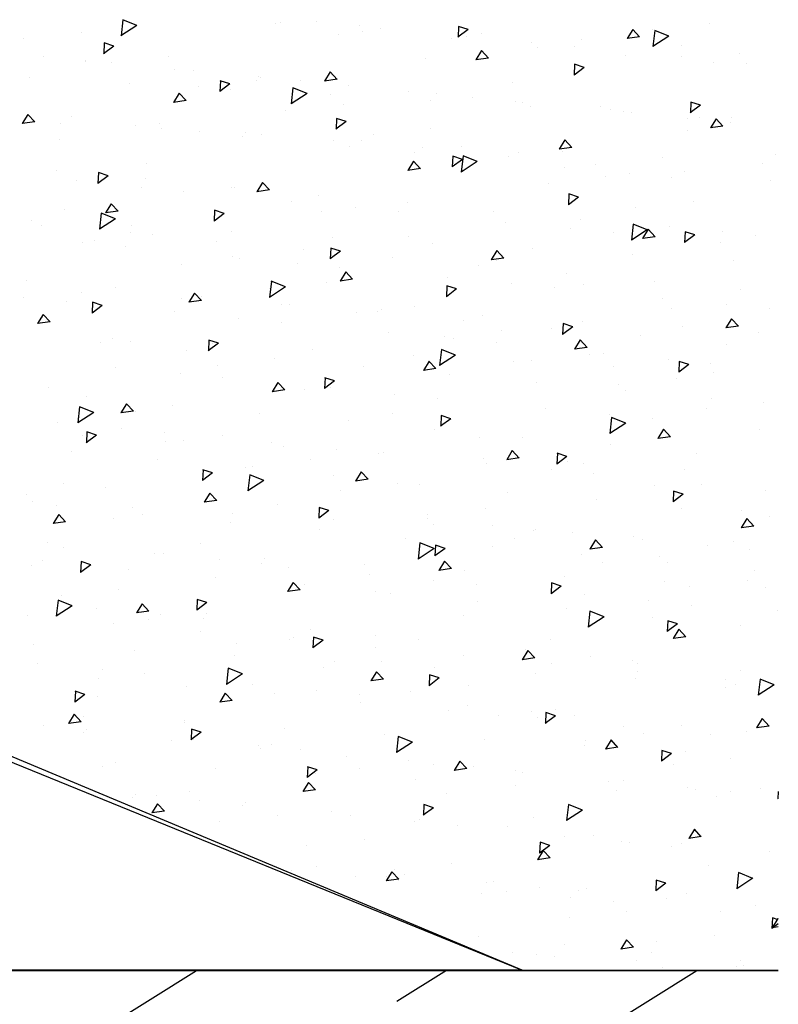
# Model space of a CAD drawing. Units: millimetres. Extents: x 11 to 415, y 9 to 246.
# Drawn here: x 186 to 204, y 154 to 178 of the extents above; entities that cross this region are included whole.
import ezdxf

# ---------------------------------------------------------------- set-up
doc = ezdxf.new("R2010")
doc.units = ezdxf.units.MM

msp = doc.modelspace()

# ---------------------------------------------------------------- hatches: boundary and pattern name
h = msp.add_hatch()
h.set_pattern_fill('ANSI33', color=256, angle=167)
h.set_pattern_definition([(212, (14.1304, -434.073), (3.36499, -5.385105), []), (212, (9.7554, -433.063), (3.36499, -5.385105), [3.175, -1.5875])])
h.paths.add_polyline_path([(90.77, 155.117), (50.232, 155.117), (50.232, 152.135), (50.975, 152.135), (50.975, 131.394), (50.975, 130.153), (48.399, 130.153), (48.427, 131.394), (48.427, 142.162), (48.215, 142.162), (48.003, 142.162), (48.003, 131.394), (48.031, 130.153), (45.455, 130.153), (45.455, 131.394), (45.455, 152.135), (46.198, 152.135), (46.198, 155.117), (12.422, 155.117), (12.422, 119.965), (90.77, 119.965)])
h.paths.add_polyline_path([(165.933, 152.135), (166.676, 152.135), (166.676, 155.117), (125.728, 155.117), (125.728, 119.965), (204.058, 119.965), (204.058, 155.117), (204.056, 155.117), (170.71, 155.117), (170.71, 152.135), (171.453, 152.135), (171.453, 131.394), (171.453, 130.153), (168.877, 130.153), (168.905, 131.394), (168.905, 142.162), (168.693, 142.162), (168.481, 142.162), (168.481, 131.394), (168.509, 130.153), (165.933, 130.153), (165.933, 131.394)])

# ---------------------------------------------------------------- linework, layer by layer
for p, q in [((188.357, 177.886), (188.314, 177.5)), ((188.696, 177.75), (188.356, 177.886)), ((192.008, 177.799), (192.008, 177.799)), ((192.138, 177.82), (192.138, 177.82)), ((193, 177.84), (193, 177.84)), ((202.414, 177.796), (202.414, 177.796)), ((187.364, 177.584), (187.364, 177.584)), ((188.696, 177.75), (188.313, 177.5)), ((194.021, 177.742), (194.021, 177.742)), ((194.105, 177.608), (194.105, 177.608)), ((194.539, 177.684), (194.539, 177.684)), ((196.628, 177.648), (196.385, 177.464)), ((196.397, 177.723), (196.386, 177.464)), ((196.628, 177.648), (196.396, 177.723)), ((200.571, 177.655), (200.435, 177.434)), ((200.737, 177.476), (200.571, 177.655)), ((201.033, 177.649), (201.033, 177.649)), ((201.098, 177.627), (201.055, 177.241)), ((201.437, 177.49), (201.098, 177.626)), ((185.983, 177.436), (185.983, 177.436)), ((187.911, 177.33), (187.899, 177.071)), ((188.141, 177.255), (187.909, 177.33)), ((193.515, 177.535), (193.515, 177.535)), ((196.23, 177.43), (196.23, 177.43)), ((196.598, 177.493), (196.598, 177.493)), ((196.94, 177.547), (196.94, 177.547)), ((198.143, 177.345), (198.143, 177.345)), ((199.341, 177.41), (199.341, 177.41)), ((200.737, 177.477), (200.436, 177.434)), ((201.437, 177.491), (201.054, 177.241)), ((188.141, 177.255), (187.898, 177.072)), ((196.949, 177.146), (196.813, 176.925)), ((197.115, 176.967), (196.949, 177.146)), ((198.289, 177.222), (198.289, 177.222)), ((199.165, 177.246), (199.165, 177.246)), ((201.742, 177.273), (201.742, 177.273)), ((186.454, 177.014), (186.454, 177.014)), ((187.471, 176.878), (187.471, 176.878)), ((187.475, 176.916), (187.475, 176.916)), ((188.076, 176.859), (188.076, 176.859)), ((189.457, 177.006), (189.457, 177.006)), ((195.609, 176.958), (195.609, 176.958)), ((197.115, 176.968), (196.813, 176.925)), ((200.387, 177.031), (200.387, 177.031)), ((201.742, 176.998), (201.742, 176.998)), ((202.512, 176.853), (202.512, 176.853)), ((203.126, 177.071), (203.126, 177.071)), ((189.597, 176.7), (189.597, 176.7)), ((190.052, 176.667), (190.052, 176.667)), ((193.327, 176.637), (193.191, 176.416)), ((193.493, 176.458), (193.327, 176.637)), ((199.411, 176.743), (199.167, 176.56)), ((199.18, 176.819), (199.169, 176.56)), ((199.411, 176.743), (199.179, 176.819)), ((203.287, 176.849), (203.287, 176.849)), ((186.128, 176.496), (186.128, 176.496)), ((190.694, 176.426), (190.682, 176.167)), ((190.924, 176.351), (190.692, 176.426)), ((191.551, 176.429), (191.551, 176.429)), ((191.598, 176.519), (191.598, 176.519)), ((191.655, 176.492), (191.655, 176.492)), ((192.619, 176.42), (192.619, 176.42)), ((193.493, 176.459), (193.191, 176.416)), ((197.702, 176.381), (197.702, 176.381)), ((188.529, 176.359), (188.529, 176.359)), ((190.17, 176.282), (190.17, 176.282)), ((190.924, 176.351), (190.681, 176.167)), ((190.93, 176.222), (190.93, 176.222)), ((192.431, 176.255), (192.388, 175.869)), ((192.771, 176.119), (192.431, 176.255)), ((193.753, 176.301), (193.753, 176.301)), ((195.196, 176.172), (195.196, 176.172)), ((189.705, 176.127), (189.569, 175.907)), ((189.871, 175.95), (189.569, 175.907)), ((189.871, 175.949), (189.705, 176.128)), ((192.771, 176.119), (192.388, 175.869)), ((193.331, 176.085), (193.331, 176.085)), ((195.731, 175.949), (195.731, 175.949)), ((195.878, 176.123), (195.878, 176.123)), ((196.741, 176.023), (196.741, 176.023)), ((197.763, 175.925), (197.763, 175.925)), ((197.937, 175.915), (197.937, 175.915)), ((201.963, 175.915), (201.952, 175.656)), ((202.194, 175.839), (201.962, 175.915)), ((192.263, 175.704), (192.263, 175.704)), ((193.644, 175.852), (193.644, 175.852)), ((198.132, 175.812), (198.132, 175.812)), ((199.795, 175.803), (199.795, 175.803)), ((200.034, 175.724), (200.034, 175.724)), ((200.339, 175.677), (200.339, 175.677)), ((200.533, 175.675), (200.533, 175.675)), ((202.194, 175.839), (201.95, 175.656)), ((186.083, 175.618), (185.947, 175.398)), ((186.249, 175.441), (185.947, 175.398)), ((186.073, 175.594), (186.073, 175.594)), ((186.249, 175.44), (186.083, 175.618)), ((187.119, 175.571), (187.119, 175.571)), ((193.707, 175.447), (193.463, 175.263)), ((193.476, 175.522), (193.465, 175.263)), ((193.707, 175.447), (193.475, 175.522)), ((201.885, 175.528), (201.885, 175.528)), ((202.159, 175.546), (202.159, 175.546)), ((202.566, 175.515), (202.431, 175.294)), ((202.733, 175.336), (202.566, 175.515)), ((202.934, 175.538), (202.934, 175.538)), ((186.876, 175.407), (186.876, 175.407)), ((188.65, 175.346), (188.65, 175.346)), ((189.244, 175.393), (189.244, 175.393)), ((189.277, 175.27), (189.277, 175.27)), ((195.737, 175.274), (195.737, 175.274)), ((201.888, 175.226), (201.888, 175.226)), ((202.733, 175.337), (202.431, 175.294)), ((202.906, 175.43), (202.906, 175.43)), ((186.838, 175.014), (186.838, 175.014)), ((190.195, 175.197), (190.195, 175.197)), ((191.217, 175.099), (191.217, 175.099)), ((191.303, 175.184), (191.303, 175.184)), ((191.678, 175.134), (191.678, 175.134)), ((193.4, 174.994), (193.4, 174.994)), ((194.079, 174.997), (194.079, 174.997)), ((194.356, 175.127), (194.356, 175.127)), ((198.944, 175.006), (198.809, 174.785)), ((199.111, 174.827), (198.944, 175.006)), ((193.794, 174.851), (193.794, 174.851)), ((195.525, 174.816), (195.525, 174.816)), ((196.479, 174.86), (196.479, 174.86)), ((199.111, 174.828), (198.809, 174.785)), ((195.322, 174.497), (195.187, 174.276)), ((195.489, 174.318), (195.322, 174.497)), ((195.339, 174.702), (195.339, 174.702)), ((196.49, 174.542), (196.246, 174.359)), ((196.259, 174.618), (196.248, 174.359)), ((196.49, 174.542), (196.258, 174.618)), ((196.36, 174.604), (196.36, 174.604)), ((196.449, 174.55), (196.449, 174.55)), ((196.506, 174.624), (196.463, 174.238)), ((196.846, 174.488), (196.506, 174.624)), ((197.584, 174.608), (197.584, 174.608)), ((197.83, 174.697), (197.83, 174.697)), ((198.88, 174.723), (198.88, 174.723)), ((201.281, 174.587), (201.281, 174.587)), ((203.981, 174.649), (203.981, 174.649)), ((186.766, 174.264), (186.766, 174.264)), ((188.931, 174.436), (188.931, 174.436)), ((195.489, 174.319), (195.187, 174.276)), ((196.845, 174.488), (196.463, 174.238)), ((198.937, 174.356), (198.937, 174.356)), ((199.682, 174.417), (199.682, 174.417)), ((203.682, 174.45), (203.682, 174.45)), ((187.248, 174.025), (187.248, 174.025)), ((188.003, 174.15), (187.759, 173.966)), ((187.772, 174.225), (187.761, 173.966)), ((188.003, 174.15), (187.771, 174.225)), ((188.892, 174.086), (188.892, 174.086)), ((199.924, 174.12), (199.924, 174.12)), ((200.482, 174.207), (200.482, 174.207)), ((201.504, 174.108), (201.504, 174.108)), ((201.807, 174.239), (201.807, 174.239)), ((203.866, 174.031), (203.866, 174.031)), ((188.793, 173.876), (188.793, 173.876)), ((190.95, 173.877), (190.95, 173.877)), ((191.025, 173.859), (191.025, 173.859)), ((191.7, 173.987), (191.565, 173.767)), ((191.867, 173.81), (191.565, 173.767)), ((191.867, 173.809), (191.7, 173.988)), ((198.542, 173.972), (198.542, 173.972)), ((189.814, 173.778), (189.814, 173.778)), ((193.048, 173.687), (193.048, 173.687)), ((199.273, 173.638), (199.029, 173.455)), ((199.042, 173.713), (199.031, 173.455)), ((199.273, 173.638), (199.041, 173.713)), ((186.967, 173.33), (186.967, 173.33)), ((188.078, 173.478), (187.943, 173.258)), ((188.245, 173.3), (188.078, 173.478)), ((190.555, 173.321), (190.544, 173.062)), ((190.786, 173.245), (190.554, 173.321)), ((192.391, 173.53), (192.391, 173.53)), ((193.937, 173.381), (193.937, 173.381)), ((195.173, 173.509), (195.173, 173.509)), ((200.636, 173.395), (200.636, 173.395)), ((202.017, 173.542), (202.017, 173.542)), ((186.167, 173.082), (186.167, 173.082)), ((188.179, 173.116), (187.796, 172.866)), ((187.84, 173.252), (187.797, 172.866)), ((188.179, 173.116), (187.84, 173.252)), ((188.245, 173.301), (187.943, 173.258)), ((190.786, 173.245), (190.542, 173.062)), ((193.118, 173.282), (193.118, 173.282)), ((194.958, 173.282), (194.958, 173.282)), ((197.232, 173.301), (197.232, 173.301)), ((199.329, 173.11), (199.329, 173.11)), ((186.414, 172.956), (186.414, 172.956)), ((188.568, 172.946), (188.568, 172.946)), ((197.535, 173.034), (197.535, 173.034)), ((199.08, 172.885), (199.08, 172.885)), ((200.581, 172.993), (200.538, 172.607)), ((200.92, 172.857), (200.538, 172.607)), ((200.92, 172.857), (200.581, 172.992)), ((200.94, 172.866), (200.804, 172.645)), ((201.106, 172.687), (200.94, 172.866)), ((201.454, 172.932), (201.454, 172.932)), ((188.539, 172.779), (188.539, 172.779)), ((189.06, 172.753), (189.06, 172.753)), ((190.969, 172.809), (190.969, 172.809)), ((193.37, 172.672), (193.37, 172.672)), ((195.211, 172.704), (195.211, 172.704)), ((200.102, 172.787), (200.102, 172.787)), ((201.106, 172.688), (200.805, 172.645)), ((202.055, 172.734), (201.812, 172.55)), ((201.825, 172.809), (201.813, 172.55)), ((202.055, 172.734), (201.824, 172.809)), ((202.729, 172.818), (202.729, 172.818)), ((203.513, 172.724), (203.513, 172.724)), ((187.391, 172.555), (187.391, 172.555)), ((187.679, 172.605), (187.679, 172.605)), ((188.412, 172.456), (188.412, 172.456)), ((190.598, 172.57), (190.598, 172.57)), ((192.695, 172.38), (192.695, 172.38)), ((193.338, 172.416), (193.327, 172.158)), ((193.569, 172.341), (193.337, 172.416)), ((195.771, 172.535), (195.771, 172.535)), ((198.171, 172.399), (198.171, 172.399)), ((202.678, 172.539), (202.678, 172.539)), ((190.989, 172.208), (190.989, 172.208)), ((191.153, 172.175), (191.153, 172.175)), ((193.569, 172.341), (193.325, 172.158)), ((194.821, 172.202), (194.821, 172.202)), ((197.318, 172.357), (197.182, 172.136)), ((197.484, 172.179), (197.183, 172.136)), ((197.484, 172.178), (197.318, 172.357)), ((200.572, 172.262), (200.572, 172.262)), ((189.772, 172.028), (189.772, 172.028)), ((192.534, 172.059), (192.534, 172.059)), ((193.556, 171.961), (193.556, 171.961)), ((196.879, 171.994), (196.879, 171.994)), ((197.304, 172.127), (197.304, 172.127)), ((202.973, 172.125), (202.973, 172.125)), ((193.696, 171.847), (193.56, 171.627)), ((193.862, 171.67), (193.561, 171.627)), ((193.862, 171.669), (193.696, 171.848)), ((196.133, 171.713), (196.133, 171.713)), ((198.977, 171.803), (198.977, 171.803)), ((186.061, 171.649), (186.061, 171.649)), ((188.187, 171.471), (188.187, 171.471)), ((191.865, 171.451), (191.865, 171.451)), ((191.915, 171.621), (191.871, 171.235)), ((192.254, 171.485), (191.871, 171.235)), ((192.254, 171.485), (191.914, 171.621)), ((193.246, 171.598), (193.246, 171.598)), ((196.352, 171.437), (196.108, 171.253)), ((196.121, 171.512), (196.11, 171.253)), ((196.352, 171.437), (196.12, 171.512)), ((197.678, 171.564), (197.678, 171.564)), ((198.699, 171.466), (198.699, 171.466)), ((199.397, 171.55), (199.397, 171.55)), ((201.102, 171.625), (201.102, 171.625)), ((185.988, 171.233), (185.988, 171.233)), ((187.36, 171.347), (187.36, 171.347)), ((189.76, 171.211), (189.76, 171.211)), ((190.074, 171.338), (189.938, 171.118)), ((190.24, 171.16), (190.074, 171.338)), ((190.245, 171.263), (190.245, 171.263)), ((201.276, 171.218), (201.276, 171.218)), ((203.161, 171.417), (203.161, 171.417)), ((187.01, 171.135), (187.01, 171.135)), ((187.865, 171.044), (187.621, 170.861)), ((187.634, 171.119), (187.623, 170.861)), ((187.865, 171.044), (187.633, 171.119)), ((190.24, 171.161), (189.939, 171.118)), ((192.161, 171.074), (192.161, 171.074)), ((192.343, 171.073), (192.343, 171.073)), ((195.34, 171.021), (195.34, 171.021)), ((201.491, 170.972), (201.491, 170.972)), ((202.821, 171.069), (202.821, 171.069)), ((203.843, 170.971), (203.843, 170.971)), ((186.452, 170.829), (186.316, 170.609)), ((186.441, 170.76), (186.441, 170.76)), ((186.618, 170.651), (186.452, 170.829)), ((189.587, 170.887), (189.587, 170.887)), ((191.132, 170.738), (191.132, 170.738)), ((193.958, 170.873), (193.958, 170.873)), ((194.468, 170.895), (194.468, 170.895)), ((194.562, 170.937), (194.562, 170.937)), ((196.963, 170.8), (196.963, 170.8)), ((202.936, 170.726), (202.8, 170.505)), ((203.102, 170.547), (202.935, 170.726)), ((186.618, 170.651), (186.317, 170.609)), ((192.153, 170.64), (192.153, 170.64)), ((196.527, 170.686), (196.527, 170.686)), ((198.624, 170.496), (198.624, 170.496)), ((199.134, 170.533), (198.891, 170.349)), ((198.904, 170.608), (198.892, 170.349)), ((199.134, 170.533), (198.902, 170.608)), ((199.364, 170.664), (199.364, 170.664)), ((201.765, 170.527), (201.765, 170.527)), ((203.102, 170.548), (202.8, 170.505)), ((188.108, 170.259), (188.108, 170.259)), ((194.73, 170.392), (194.73, 170.392)), ((196.052, 170.296), (196.052, 170.296)), ((197.433, 170.443), (197.433, 170.443)), ((200.749, 170.318), (200.749, 170.318)), ((203.584, 170.395), (203.584, 170.395)), ((187.834, 170.164), (187.834, 170.164)), ((188.534, 170.183), (188.534, 170.183)), ((190.648, 170.14), (190.404, 169.956)), ((190.417, 170.215), (190.406, 169.956)), ((190.648, 170.14), (190.416, 170.215)), ((190.508, 170.122), (190.508, 170.122)), ((196.276, 170.243), (196.276, 170.243)), ((197.297, 170.144), (197.297, 170.144)), ((199.314, 170.217), (199.178, 169.996)), ((199.48, 170.039), (199.178, 169.996)), ((199.48, 170.038), (199.313, 170.217)), ((202.808, 170.11), (202.808, 170.11)), ((189.893, 169.956), (189.893, 169.956)), ((192.909, 169.985), (192.909, 169.985)), ((195.31, 169.849), (195.31, 169.849)), ((195.989, 169.99), (195.946, 169.604)), ((196.329, 169.854), (195.946, 169.604)), ((196.329, 169.854), (195.989, 169.99)), ((199.526, 169.866), (199.526, 169.866)), ((199.874, 169.896), (199.874, 169.896)), ((188.184, 169.566), (188.184, 169.566)), ((190.627, 169.605), (190.627, 169.605)), ((191.99, 169.766), (191.99, 169.766)), ((194.116, 169.588), (194.116, 169.588)), ((195.692, 169.707), (195.556, 169.487)), ((195.858, 169.529), (195.691, 169.708)), ((197.711, 169.712), (197.711, 169.712)), ((198.145, 169.719), (198.145, 169.719)), ((200.112, 169.575), (200.112, 169.575)), ((201.419, 169.748), (201.419, 169.748)), ((201.917, 169.628), (201.674, 169.445)), ((201.687, 169.704), (201.675, 169.445)), ((201.917, 169.628), (201.685, 169.704)), ((202.441, 169.649), (202.441, 169.649)), ((189.73, 169.417), (189.73, 169.417)), ((190.751, 169.318), (190.751, 169.318)), ((193.2, 169.311), (193.188, 169.052)), ((193.43, 169.236), (193.199, 169.311)), ((195.858, 169.53), (195.556, 169.487)), ((196.174, 169.379), (196.174, 169.379)), ((202.513, 169.438), (202.513, 169.438)), ((186.569, 169.076), (186.569, 169.076)), ((192.07, 169.198), (191.934, 168.978)), ((192.236, 169.02), (192.069, 169.198)), ((193.43, 169.236), (193.187, 169.052)), ((193.328, 169.07), (193.328, 169.07)), ((198.272, 169.189), (198.272, 169.189)), ((200.238, 169.141), (200.238, 169.141)), ((201.619, 169.289), (201.619, 169.289)), ((187.482, 168.857), (187.482, 168.857)), ((192.236, 169.021), (191.934, 168.978)), ((192.72, 169.028), (192.72, 169.028)), ((194.873, 168.922), (194.873, 168.922)), ((200.397, 169.011), (200.397, 169.011)), ((187.323, 168.618), (187.28, 168.232)), ((187.662, 168.482), (187.323, 168.618)), ((188.448, 168.689), (188.312, 168.469)), ((188.614, 168.511), (188.447, 168.689)), ((189.54, 168.649), (189.54, 168.649)), ((195.895, 168.823), (195.895, 168.823)), ((202.456, 168.803), (202.456, 168.803)), ((203.712, 168.711), (203.712, 168.711)), ((187.662, 168.482), (187.279, 168.232)), ((188.614, 168.511), (188.312, 168.469)), ((188.662, 168.499), (188.662, 168.499)), ((191.638, 168.458), (191.638, 168.458)), ((194.813, 168.451), (194.813, 168.451)), ((195.983, 168.407), (195.971, 168.148)), ((196.213, 168.331), (195.981, 168.407)), ((198.472, 168.575), (198.472, 168.575)), ((200.017, 168.426), (200.017, 168.426)), ((202.331, 168.564), (202.331, 168.564)), ((186.782, 168.244), (186.782, 168.244)), ((187.281, 168.352), (187.281, 168.352)), ((193.763, 168.281), (193.763, 168.281)), ((196.213, 168.331), (195.97, 168.148)), ((200.064, 168.359), (200.021, 167.973)), ((200.403, 168.223), (200.021, 167.973)), ((200.403, 168.223), (200.064, 168.358)), ((201.038, 168.328), (201.038, 168.328)), ((187.399, 167.934), (187.399, 167.934)), ((187.726, 167.939), (187.483, 167.755)), ((187.496, 168.014), (187.484, 167.755)), ((187.726, 167.939), (187.495, 168.014)), ((188.327, 168.095), (188.327, 168.095)), ((189.349, 167.997), (189.349, 167.997)), ((190.756, 167.922), (190.756, 167.922)), ((195.822, 168.072), (195.822, 168.072)), ((201.309, 168.077), (201.174, 167.856)), ((201.476, 167.899), (201.174, 167.856)), ((201.475, 167.898), (201.309, 168.077)), ((203.615, 168.08), (203.615, 168.08)), ((189.374, 167.774), (189.374, 167.774)), ((189.8, 167.797), (189.8, 167.797)), ((191.926, 167.749), (191.926, 167.749)), ((192.2, 167.66), (192.2, 167.66)), ((196.907, 167.873), (196.907, 167.873)), ((197.919, 167.882), (197.919, 167.882)), ((200.044, 167.704), (200.044, 167.704)), ((187.129, 167.55), (187.129, 167.55)), ((193.471, 167.6), (193.471, 167.6)), ((194.492, 167.502), (194.492, 167.502)), ((194.601, 167.524), (194.601, 167.524)), ((197.687, 167.567), (197.552, 167.347)), ((197.853, 167.389), (197.687, 167.568)), ((198.996, 167.427), (198.753, 167.244)), ((198.766, 167.503), (198.754, 167.244)), ((198.996, 167.427), (198.764, 167.503)), ((202.103, 167.495), (202.103, 167.495)), ((189.188, 167.342), (189.188, 167.342)), ((191.468, 167.197), (191.468, 167.197)), ((192.849, 167.344), (192.849, 167.344)), ((197.002, 167.387), (197.002, 167.387)), ((197.069, 167.254), (197.069, 167.254)), ((197.854, 167.39), (197.552, 167.347)), ((199, 167.296), (199, 167.296)), ((199.403, 167.25), (199.403, 167.25)), ((190.509, 167.034), (190.266, 166.851)), ((190.279, 167.11), (190.267, 166.851)), ((190.509, 167.034), (190.277, 167.11)), ((191.285, 167.151), (191.285, 167.151)), ((191.398, 166.987), (191.355, 166.601)), ((191.737, 166.851), (191.397, 166.987)), ((193.411, 166.973), (193.411, 166.973)), ((194.065, 167.058), (193.93, 166.838)), ((194.231, 166.88), (194.065, 167.058)), ((198.615, 167.105), (198.615, 167.105)), ((199.636, 167.007), (199.636, 167.007)), ((201.804, 167.113), (201.804, 167.113)), ((186.925, 166.774), (186.925, 166.774)), ((191.737, 166.851), (191.354, 166.601)), ((194.232, 166.881), (193.93, 166.838)), ((194.942, 166.767), (194.942, 166.767)), ((195.469, 166.765), (195.469, 166.765)), ((201.093, 166.719), (201.093, 166.719)), ((202.213, 166.758), (202.213, 166.758)), ((186.043, 166.506), (186.043, 166.506)), ((187.947, 166.676), (187.947, 166.676)), ((190.443, 166.549), (190.308, 166.329)), ((190.609, 166.371), (190.443, 166.549)), ((193.561, 166.62), (193.561, 166.62)), ((197.567, 166.575), (197.567, 166.575)), ((201.779, 166.523), (201.536, 166.34)), ((201.549, 166.598), (201.537, 166.34)), ((201.779, 166.523), (201.547, 166.598)), ((203.758, 166.61), (203.758, 166.61)), ((186.19, 166.336), (186.19, 166.336)), ((186.777, 166.243), (186.777, 166.243)), ((190.61, 166.371), (190.308, 166.329)), ((190.523, 166.428), (190.523, 166.428)), ((192.069, 166.279), (192.069, 166.279)), ((199.692, 166.397), (199.692, 166.397)), ((186.821, 166.04), (186.686, 165.82)), ((186.987, 165.862), (186.821, 166.04)), ((188.591, 166.199), (188.591, 166.199)), ((188.835, 166.035), (188.835, 166.035)), ((190.992, 166.062), (190.992, 166.062)), ((193.292, 166.13), (193.049, 165.947)), ((193.062, 166.206), (193.05, 165.947)), ((193.292, 166.13), (193.06, 166.206)), ((193.09, 166.181), (193.09, 166.181)), ((195.654, 166.042), (195.654, 166.042)), ((197.035, 166.19), (197.035, 166.19)), ((201.751, 166.188), (201.751, 166.188)), ((203.186, 166.141), (203.186, 166.141)), ((186.988, 165.862), (186.686, 165.82)), ((188.136, 165.929), (188.136, 165.929)), ((190.933, 165.844), (190.933, 165.844)), ((193.393, 165.925), (193.393, 165.925)), ((195.667, 165.932), (195.667, 165.932)), ((195.794, 165.789), (195.794, 165.789)), ((197.212, 165.784), (197.212, 165.784)), ((203.305, 165.937), (203.169, 165.716)), ((203.471, 165.758), (203.305, 165.937)), ((203.848, 165.998), (203.848, 165.998)), ((193.058, 165.666), (193.058, 165.666)), ((198.194, 165.652), (198.194, 165.652)), ((198.234, 165.685), (198.234, 165.685)), ((199.128, 165.612), (199.128, 165.612)), ((203.471, 165.759), (203.169, 165.716)), ((186.544, 165.355), (186.544, 165.355)), ((190.229, 165.351), (190.229, 165.351)), ((195.117, 165.458), (195.117, 165.458)), ((195.472, 165.356), (195.429, 164.97)), ((195.812, 165.22), (195.472, 165.356)), ((195.845, 165.301), (195.833, 165.043)), ((196.075, 165.226), (195.843, 165.301)), ((197.747, 165.465), (197.747, 165.465)), ((199.683, 165.427), (199.547, 165.207)), ((199.849, 165.249), (199.683, 165.428)), ((200.595, 165.515), (200.595, 165.515)), ((200.811, 165.437), (200.811, 165.437)), ((202.996, 165.378), (202.996, 165.378)), ((186.938, 165.247), (186.938, 165.247)), ((189.121, 165.106), (189.121, 165.106)), ((189.339, 165.11), (189.339, 165.11)), ((195.812, 165.22), (195.429, 164.97)), ((196.075, 165.226), (195.832, 165.043)), ((197.214, 165.267), (197.214, 165.267)), ((199.34, 165.09), (199.34, 165.09)), ((199.849, 165.25), (199.547, 165.207)), ((202.356, 165.288), (202.356, 165.288)), ((203.377, 165.19), (203.377, 165.19)), ((186.424, 164.936), (186.424, 164.936)), ((187.588, 164.833), (187.345, 164.65)), ((187.358, 164.909), (187.346, 164.65)), ((187.588, 164.833), (187.356, 164.909)), ((190.666, 164.958), (190.666, 164.958)), ((191.688, 164.859), (191.688, 164.859)), ((191.74, 164.974), (191.74, 164.974)), ((194.141, 164.837), (194.141, 164.837)), ((196.061, 164.918), (195.925, 164.698)), ((196.227, 164.74), (196.061, 164.918)), ((199.841, 164.888), (199.841, 164.888)), ((201.222, 165.035), (201.222, 165.035)), ((201.398, 164.881), (201.398, 164.881)), ((186.172, 164.823), (186.172, 164.823)), ((188.483, 164.728), (188.483, 164.728)), ((192.323, 164.774), (192.323, 164.774)), ((194.265, 164.611), (194.265, 164.611)), ((196.227, 164.741), (195.925, 164.698)), ((196.542, 164.7), (196.542, 164.7)), ((203.496, 164.691), (203.496, 164.691)), ((190.58, 164.537), (190.58, 164.537)), ((192.439, 164.409), (192.303, 164.189)), ((192.605, 164.231), (192.439, 164.409)), ((192.706, 164.359), (192.706, 164.359)), ((195.81, 164.462), (195.81, 164.462)), ((196.831, 164.364), (196.831, 164.364)), ((198.627, 164.397), (198.616, 164.138)), ((198.858, 164.322), (198.626, 164.397)), ((198.943, 164.563), (198.943, 164.563)), ((201.343, 164.427), (201.343, 164.427)), ((203.315, 164.458), (203.315, 164.458)), ((188.265, 164.245), (188.265, 164.245)), ((192.605, 164.231), (192.303, 164.189)), ((194.416, 164.197), (194.416, 164.197)), ((194.764, 164.151), (194.764, 164.151)), ((198.858, 164.322), (198.615, 164.138)), ((201.934, 164.31), (201.934, 164.31)), ((203.744, 164.29), (203.744, 164.29)), ((186.806, 163.984), (186.763, 163.598)), ((187.145, 163.848), (186.806, 163.984)), ((186.884, 164.098), (186.884, 164.098)), ((188.817, 163.9), (188.681, 163.68)), ((188.983, 163.722), (188.817, 163.9)), ((190.371, 163.929), (190.128, 163.746)), ((190.141, 164.004), (190.129, 163.746)), ((190.371, 163.929), (190.139, 164.004)), ((196.862, 163.96), (196.862, 163.96)), ((199.408, 164.116), (199.408, 164.116)), ((200.954, 163.967), (200.954, 163.967)), ((187.145, 163.848), (186.763, 163.598)), ((187.719, 163.785), (187.719, 163.785)), ((188.983, 163.722), (188.681, 163.68)), ((190.358, 163.668), (190.358, 163.668)), ((198.987, 163.782), (198.987, 163.782)), ((199.547, 163.725), (199.504, 163.339)), ((199.887, 163.589), (199.547, 163.724)), ((201.975, 163.869), (201.975, 163.869)), ((204.027, 163.733), (204.027, 163.733)), ((186.072, 163.629), (186.072, 163.629)), ((188.13, 163.421), (188.13, 163.421)), ((188.977, 163.521), (188.977, 163.521)), ((189.264, 163.636), (189.264, 163.636)), ((190.286, 163.538), (190.286, 163.538)), ((196.509, 163.62), (196.509, 163.62)), ((199.886, 163.589), (199.504, 163.339)), ((201.046, 163.574), (201.046, 163.574)), ((201.641, 163.418), (201.397, 163.234)), ((201.41, 163.493), (201.399, 163.234)), ((201.641, 163.418), (201.409, 163.493)), ((190.228, 163.23), (190.228, 163.23)), ((192.862, 163.29), (192.862, 163.29)), ((201.678, 163.287), (201.543, 163.067)), ((201.845, 163.109), (201.678, 163.288)), ((203.143, 163.384), (203.143, 163.384)), ((191.07, 162.943), (191.07, 162.943)), ((192.353, 163.052), (192.353, 163.052)), ((192.451, 163.091), (192.451, 163.091)), ((193.154, 163.025), (192.911, 162.841)), ((192.923, 163.1), (192.912, 162.841)), ((193.154, 163.025), (192.922, 163.1)), ((194.408, 163.141), (194.408, 163.141)), ((195.429, 163.043), (195.429, 163.043)), ((198.602, 163.042), (198.602, 163.042)), ((201.845, 163.11), (201.543, 163.067)), ((186.229, 162.922), (186.229, 162.922)), ((188.63, 162.786), (188.63, 162.786)), ((194.412, 162.844), (194.412, 162.844)), ((198.056, 162.778), (197.921, 162.558)), ((198.006, 162.795), (198.006, 162.795)), ((198.223, 162.6), (198.056, 162.778)), ((191.031, 162.649), (191.031, 162.649)), ((193.432, 162.512), (193.432, 162.512)), ((194.545, 162.513), (194.545, 162.513)), ((196.509, 162.653), (196.509, 162.653)), ((198.223, 162.601), (197.921, 162.558)), ((198.635, 162.475), (198.635, 162.475)), ((199.551, 162.646), (199.551, 162.646)), ((200.573, 162.547), (200.573, 162.547)), ((186.317, 162.464), (186.317, 162.464)), ((187.862, 162.315), (187.862, 162.315)), ((190.881, 162.353), (190.838, 161.967)), ((191.22, 162.217), (190.881, 162.353)), ((193.163, 162.366), (193.163, 162.366)), ((194.434, 162.269), (194.299, 162.049)), ((194.601, 162.091), (194.434, 162.269)), ((195.833, 162.375), (195.833, 162.375)), ((198.234, 162.239), (198.234, 162.239)), ((200.693, 162.267), (200.693, 162.267)), ((200.696, 162.465), (200.696, 162.465)), ((203.15, 162.299), (203.15, 162.299)), ((187.778, 162.114), (187.778, 162.114)), ((188.883, 162.217), (188.883, 162.217)), ((191.22, 162.217), (190.837, 161.967)), ((194.601, 162.091), (194.299, 162.049)), ((195.937, 162.121), (195.693, 161.937)), ((195.706, 162.196), (195.695, 161.937)), ((195.937, 162.121), (195.705, 162.196)), ((200.634, 162.102), (200.634, 162.102)), ((202.791, 162.077), (202.791, 162.077)), ((203.622, 162.094), (203.579, 161.708)), ((203.961, 161.957), (203.622, 162.093)), ((187.22, 161.803), (187.208, 161.544)), ((187.45, 161.728), (187.218, 161.803)), ((189.875, 161.923), (189.875, 161.923)), ((190.812, 161.76), (190.677, 161.54)), ((190.979, 161.582), (190.812, 161.76)), ((191.46, 161.969), (191.46, 161.969)), ((193.005, 161.82), (193.005, 161.82)), ((195.257, 161.789), (195.257, 161.789)), ((196.638, 161.936), (196.638, 161.936)), ((202.789, 161.888), (202.789, 161.888)), ((203.035, 161.965), (203.035, 161.965)), ((203.961, 161.958), (203.579, 161.708)), ((187.45, 161.728), (187.207, 161.544)), ((187.739, 161.675), (187.739, 161.675)), ((190.979, 161.582), (190.677, 161.54)), ((192.001, 161.745), (192.001, 161.745)), ((194.027, 161.721), (194.027, 161.721)), ((194.059, 161.537), (194.059, 161.537)), ((196.157, 161.346), (196.157, 161.346)), ((196.604, 161.473), (196.604, 161.473)), ((198.149, 161.324), (198.149, 161.324)), ((198.489, 161.292), (198.478, 161.033)), ((198.72, 161.216), (198.488, 161.292)), ((198.731, 161.359), (198.731, 161.359)), ((187.19, 161.251), (187.055, 161.031)), ((187.357, 161.073), (187.055, 161.031)), ((187.357, 161.073), (187.19, 161.251)), ((187.422, 161.187), (187.422, 161.187)), ((189.832, 161.098), (189.832, 161.098)), ((197.35, 161.211), (197.35, 161.211)), ((198.282, 161.168), (198.282, 161.168)), ((198.72, 161.216), (198.476, 161.033)), ((199.17, 161.226), (199.17, 161.226)), ((203.674, 161.147), (203.538, 160.927)), ((203.84, 160.969), (203.674, 161.148)), ((186.46, 160.994), (186.46, 160.994)), ((187.481, 160.895), (187.481, 160.895)), ((189.823, 161.051), (189.823, 161.051)), ((190.233, 160.824), (189.989, 160.64)), ((190.002, 160.899), (189.991, 160.64)), ((190.233, 160.824), (190.001, 160.899)), ((192.223, 160.914), (192.223, 160.914)), ((200.341, 160.96), (200.341, 160.96)), ((201.747, 160.978), (201.747, 160.978)), ((203.293, 160.829), (203.293, 160.829)), ((203.84, 160.97), (203.539, 160.927)), ((187.425, 160.806), (187.425, 160.806)), ((189.523, 160.616), (189.523, 160.616)), ((190.058, 160.647), (190.058, 160.647)), ((194.624, 160.777), (194.624, 160.777)), ((195.295, 160.586), (194.912, 160.336)), ((194.956, 160.722), (194.913, 160.336)), ((195.295, 160.586), (194.955, 160.722)), ((197.025, 160.64), (197.025, 160.64)), ((199.443, 160.634), (199.443, 160.634)), ((200.052, 160.638), (199.916, 160.418)), ((200.218, 160.46), (200.052, 160.638)), ((200.824, 160.781), (200.824, 160.781)), ((202.438, 160.769), (202.438, 160.769)), ((191.603, 160.498), (191.603, 160.498)), ((191.648, 160.438), (191.648, 160.438)), ((191.925, 160.52), (191.925, 160.52)), ((192.625, 160.4), (192.625, 160.4)), ((199.426, 160.504), (199.426, 160.504)), ((200.218, 160.461), (199.917, 160.418)), ((201.272, 160.388), (201.261, 160.129)), ((201.503, 160.312), (201.271, 160.388)), ((201.827, 160.367), (201.827, 160.367)), ((197.921, 155.126), (185.635, 160.262)), ((193.707, 160.23), (193.707, 160.23)), ((195.201, 160.152), (195.201, 160.152)), ((196.43, 160.129), (196.294, 159.909)), ((196.596, 159.951), (196.43, 160.129)), ((201.503, 160.312), (201.259, 160.129)), ((202.917, 160.204), (202.917, 160.204)), ((187.867, 159.991), (187.867, 159.991)), ((188.17, 160.099), (188.17, 160.099)), ((190.571, 159.962), (190.571, 159.962)), ((193.016, 159.919), (192.772, 159.736)), ((192.785, 159.995), (192.774, 159.736)), ((193.016, 159.919), (192.784, 159.995)), ((194.018, 159.943), (194.018, 159.943)), ((195.804, 160.039), (195.804, 160.039)), ((196.596, 159.951), (196.295, 159.909)), ((196.747, 160.003), (196.747, 160.003)), ((197.768, 159.905), (197.768, 159.905)), ((201.536, 160.057), (201.536, 160.057)), ((192.972, 159.825), (192.972, 159.825)), ((195.372, 159.689), (195.372, 159.689)), ((197.93, 159.861), (197.93, 159.861)), ((199.988, 159.653), (199.988, 159.653)), ((200.345, 159.657), (200.345, 159.657)), ((189.961, 159.414), (189.961, 159.414)), ((192.808, 159.62), (192.672, 159.4)), ((192.974, 159.442), (192.673, 159.4)), ((192.974, 159.442), (192.808, 159.62)), ((197.773, 159.552), (197.773, 159.552)), ((200.174, 159.415), (200.174, 159.415)), ((201.89, 159.508), (201.89, 159.508)), ((202.086, 159.462), (202.086, 159.462)), ((202.912, 159.41), (202.912, 159.41)), ((203.63, 159.479), (203.63, 159.479)), ((204.051, 159.403), (204.043, 159.225)), ((188.579, 159.267), (188.579, 159.267)), ((188.656, 159.326), (188.656, 159.326)), ((189.17, 159.309), (189.17, 159.309)), ((190.201, 159.177), (190.201, 159.177)), ((196.112, 159.366), (196.112, 159.366)), ((202.575, 159.278), (202.575, 159.278)), ((204.052, 159.232), (204.042, 159.225)), ((189.186, 159.111), (189.05, 158.891)), ((189.352, 158.933), (189.051, 158.891)), ((189.352, 158.933), (189.186, 159.111)), ((191.222, 159.079), (191.222, 159.079)), ((191.296, 159.131), (191.296, 159.131)), ((195.799, 159.015), (195.555, 158.832)), ((195.568, 159.091), (195.557, 158.832)), ((195.799, 159.015), (195.567, 159.091)), ((199.03, 159.091), (198.987, 158.705)), ((199.37, 158.955), (198.987, 158.705)), ((199.37, 158.955), (199.03, 159.09)), ((192.054, 158.837), (192.054, 158.837)), ((193.354, 158.923), (193.354, 158.923)), ((193.799, 158.831), (193.799, 158.831)), ((195.452, 158.732), (195.452, 158.732)), ((198.205, 158.788), (198.205, 158.788)), ((190.673, 158.689), (190.673, 158.689)), ((195.344, 158.682), (195.344, 158.682)), ((196.366, 158.583), (196.366, 158.583)), ((197.577, 158.554), (197.577, 158.554)), ((202.047, 158.498), (201.912, 158.278)), ((202.214, 158.32), (202.047, 158.498)), ((194.147, 158.259), (194.147, 158.259)), ((198.943, 158.335), (198.943, 158.335)), ((199.636, 158.346), (199.636, 158.346)), ((202.214, 158.321), (201.912, 158.278)), ((192.766, 158.112), (192.766, 158.112)), ((198.425, 157.989), (198.29, 157.769)), ((198.582, 158.111), (198.338, 157.928)), ((198.351, 158.186), (198.339, 157.928)), ((198.582, 158.111), (198.35, 158.186)), ((198.592, 157.811), (198.425, 157.989)), ((200.298, 158.211), (200.298, 158.211)), ((200.488, 158.187), (200.488, 158.187)), ((201.509, 158.088), (201.509, 158.088)), ((201.733, 158.155), (201.733, 158.155)), ((198.592, 157.811), (198.29, 157.769)), ((203.858, 157.977), (203.858, 157.977)), ((193.002, 157.616), (193.002, 157.616)), ((194.859, 157.535), (194.859, 157.535)), ((196.24, 157.682), (196.24, 157.682)), ((202.391, 157.634), (202.391, 157.634)), ((192.263, 157.5), (192.263, 157.5)), ((192.397, 157.509), (192.397, 157.509)), ((193.942, 157.361), (193.942, 157.361)), ((194.663, 157.364), (194.663, 157.364)), ((194.803, 157.48), (194.668, 157.26)), ((194.97, 157.302), (194.668, 157.26)), ((194.97, 157.302), (194.803, 157.48)), ((195.099, 157.425), (195.099, 157.425)), ((201.134, 157.282), (201.122, 157.023)), ((201.364, 157.207), (201.133, 157.282)), ((203.105, 157.46), (203.062, 157.074)), ((203.444, 157.324), (203.062, 157.074)), ((203.444, 157.323), (203.105, 157.459)), ((194.964, 157.262), (194.964, 157.262)), ((197.064, 157.227), (197.064, 157.227)), ((197.225, 157.247), (197.225, 157.247)), ((198.333, 157.105), (198.333, 157.105)), ((199.465, 157.09), (199.465, 157.09)), ((201.364, 157.207), (201.121, 157.023)), ((196.952, 156.958), (196.952, 156.958)), ((197.54, 157.014), (197.54, 157.014)), ((199.086, 156.865), (199.086, 156.865)), ((199.283, 157.039), (199.283, 157.039)), ((201.381, 156.848), (201.381, 156.848)), ((201.866, 156.953), (201.866, 156.953)), ((200.107, 156.767), (200.107, 156.767)), ((203.506, 156.67), (203.506, 156.67)), ((199.046, 156.38), (199.046, 156.38)), ((200.427, 156.528), (200.427, 156.528)), ((202.684, 156.519), (202.684, 156.519)), ((203.917, 156.378), (203.905, 156.119)), ((204.043, 156.358), (203.907, 156.138)), ((204.055, 156.333), (203.915, 156.378)), ((204.055, 156.346), (204.043, 156.358)), ((204.055, 156.233), (203.904, 156.119)), ((204.055, 156.159), (203.908, 156.138)), ((196.872, 155.94), (196.872, 155.94)), ((202.52, 155.95), (202.52, 155.95)), ((198.931, 155.732), (198.931, 155.732)), ((200.421, 155.849), (200.285, 155.629)), ((200.588, 155.671), (200.286, 155.629)), ((200.587, 155.671), (200.421, 155.849)), ((201.139, 155.803), (201.139, 155.803)), ((197.683, 155.544), (197.683, 155.544)), ((198.257, 155.492), (198.257, 155.492)), ((198.705, 155.446), (198.705, 155.446)), ((201.028, 155.541), (201.028, 155.541)), ((200.657, 155.355), (200.657, 155.355)), ((201.282, 155.197), (201.282, 155.197)), ((203.058, 155.219), (203.058, 155.219)), ((203.154, 155.363), (203.154, 155.363)), ((203.232, 155.226), (203.232, 155.226)), ((125.728, 155.117), (204.058, 155.117)), ((204.056, 155.117), (197.921, 155.126))]:
    msp.add_line(p, q)
msp.add_lwpolyline([(125.728, 155.117), (125.728, 160.166), (185.54, 160.166), (197.921, 155.126), (125.728, 155.126)], close=True)

doc.saveas('drawing.dxf')
